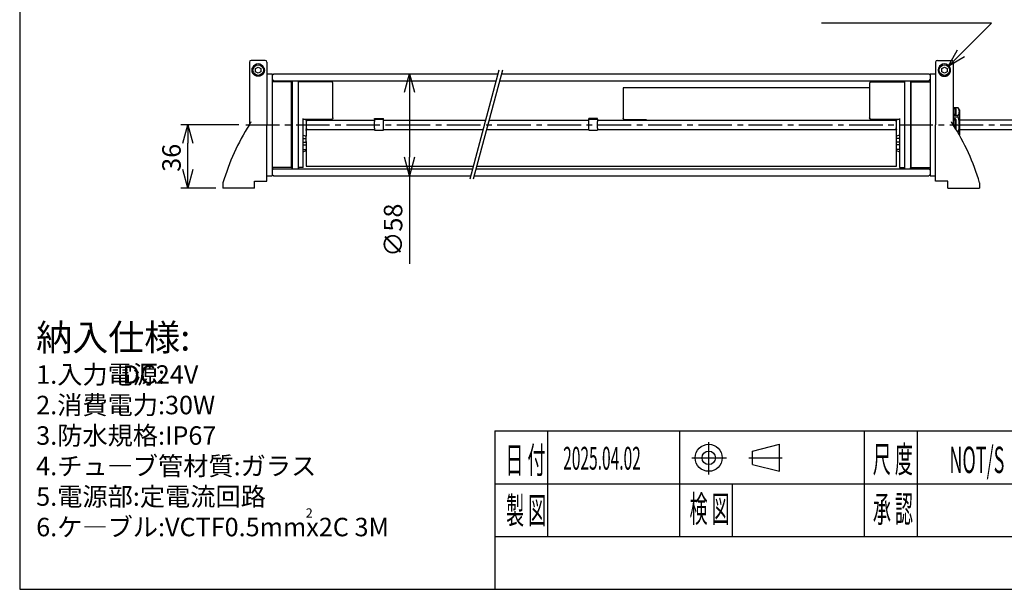
# Model space of a CAD drawing. Extents: x 0 to 840, y 0 to 570.
# Drawn here: x 0 to 560, y 0 to 324 of the extents above; entities that cross this region are included whole.
import ezdxf

# ---------------------------------------------------------------- set-up
doc = ezdxf.new("R2010")
doc.units = 0
doc.header["$PDMODE"] = 3
doc.linetypes.add('CENTER2', pattern=[28.575, 19.05, -3.175, 3.175, -3.175])
doc.layers.get('0').update_dxf_attribs({"linetype": 'CONTINUOUS'})
doc.layers.get('DEFPOINTS').update_dxf_attribs({"linetype": 'CONTINUOUS'})
for name, color, linetype in [('CENTER', 1, 'CENTER2'), ('CONTOUR', 2, 'CONTINUOUS'), ('DIM', 3, 'CONTINUOUS'), ('FRAME', 9, 'CONTINUOUS'), ('MARK', 6, 'CONTINUOUS'), ('SECTION', 5, 'CONTINUOUS')]:
    doc.layers.add(name, color=color, linetype=linetype)
doc.styles.get("Standard").update_dxf_attribs({"font": 'txt.shx', "bigfont": 'bigfont.shx'})
doc.dimstyles.get("Standard").update_dxf_attribs({"dimtxt": 2.5, "dimasz": 2.5, "dimexe": 1.25, "dimexo": 0.625, "dimtad": 1, "dimcen": 2.5, "dimazin": 3, "dimtfac": 1, "dimtmove": 0, "dimatfit": 3})

# ---------------------------------------------------------------- blocks, each defined once
blk = doc.blocks.new('*X67')
at = {"layer": 'DIM', "linetype": 'CONTINUOUS'}
for s, height, p in [('納入仕様:', 15, (9.39, 135.63)), ('1.入力電源:', 10.5, (9.39, 116.8)), ('DC24V', 10.5, (58.39, 116.8)), ('2.消費電力:30W', 10.5, (9.39, 99.46)), ('3.防水規格:IP67', 10.5, (9.39, 82.13)), ('4.チュ―ブ管材質:ガラス', 10.5, (9.39, 64.8)), ('5.電源部:定電流回路', 10.5, (9.39, 47.46)), ('6.ケ―ブル:VCTF0.5mmx2C 3M', 10.5, (9.39, 30.13))]:
    blk.add_text(s, height=height, dxfattribs=at).set_placement(p)
blk = doc.blocks.new('_OPEN30')
at = {"color": 0, "linetype": 'BYBLOCK'}
for p, q in [((-1, 0.268), (0, 0)), ((0, 0), (-1, -0.268)), ((0, 0), (-1, 0))]:
    blk.add_line(p, q, dxfattribs=at)
blk = doc.blocks.new('*D66')
at = {"layer": 'DEFPOINTS', "color": 0}
for p in [(95.57, 263.99), (128.54, 263.99), (115.54, 227.99)]:
    blk.add_point(p, dxfattribs=at)
at = {"layer": 'MARK'}
for p, q in [((124.49, 263.99), (91.52, 263.99)), ((95.57, 238.49), (95.57, 253.49)), ((111.49, 227.99), (91.52, 227.99))]:
    blk.add_line(p, q, dxfattribs=at)
at = {"layer": 'MARK', "xscale": 10.5, "yscale": 10.5, "zscale": 10.5}
for p, rotation in [((95.57, 263.99), 90), ((95.57, 227.99), 270)]:
    blk.add_blockref('_OPEN30', p, dxfattribs=dict(at, rotation=rotation))
at = {"layer": 'MARK', "color": 3, "linetype": 'CONTINUOUS'}
blk.add_text('36', height=10.5, rotation=90, dxfattribs=at).set_placement((91.52, 237.24))
blk = doc.blocks.new('*D60')
at = {"layer": 'DEFPOINTS', "color": 0}
for p in [(221.52, 292.99), (221.52, 234.99), (221.52, 234.99)]:
    blk.add_point(p, dxfattribs=at)
at = {"layer": 'MARK', "linetype": 'BYBLOCK'}
for p, q in [((221.52, 282.49), (221.52, 245.49)), ((221.52, 234.99), (221.52, 184.89))]:
    blk.add_line(p, q, dxfattribs=at)
at = {"layer": 'MARK', "xscale": 10.5, "yscale": 10.5, "zscale": 10.5}
for p, rotation in [((221.52, 292.99), 90), ((221.52, 234.99), 270)]:
    blk.add_blockref('_OPEN30', p, dxfattribs=dict(at, rotation=rotation))
at = {"layer": 'MARK', "color": 3, "linetype": 'CONTINUOUS'}
blk.add_text('∅58', height=10.5, rotation=90, dxfattribs=at).set_placement((217.47, 188.94))
blk = doc.blocks.new('*X68')
at = {"layer": 'MARK'}
for p, q in [((552.31, 321.76), (455.75, 321.76)), ((535.08, 304.53), (552.31, 321.76))]:
    blk.add_line(p, q, dxfattribs=at)
at = {"layer": 'MARK', "xscale": 10.5, "yscale": 10.5, "zscale": 10.5, "rotation": 224.9999999999998}
blk.add_blockref('_OPEN30', (527.65, 297.1), dxfattribs=at)

msp = doc.modelspace()

# ---------------------------------------------------------------- linework, layer by layer
for p, q in [((391.625, 65.146), (391.625, 83.673)), ((416.568, 78.551), (431.917, 82.388)), ((416.568, 70.876), (416.568, 78.551)), ((431.917, 67.039), (431.917, 82.388)), ((382.034, 74.714), (401.789, 74.714)), ((414.359, 74.714), (433.295, 74.714)), ((416.568, 70.876), (431.917, 67.039))]:
    msp.add_line(p, q)
for radius in [7.675, 3.837]:
    msp.add_circle((391.625, 74.714), radius)
at = {"layer": 'CENTER'}
msp.add_line((128.544, 263.994), (574.544, 263.994), dxfattribs=at)
at = {"layer": 'CONTOUR', "extrusion": (0, 1, 0)}
for p, q in [((130.544, 299.494), (130.544, 296.321)), ((139.544, 300.494), (131.544, 300.494)), ((134.044, 295.86), (135.544, 296.726)), ((135.544, 296.726), (137.044, 295.86)), ((140.544, 299.494), (140.544, 296.321)), ((520.544, 299.494), (520.544, 296.321)), ((521.544, 300.494), (529.544, 300.494)), ((524.044, 295.86), (525.544, 296.726)), ((525.544, 296.726), (527.044, 295.86)), ((530.544, 299.494), (530.544, 296.321)), ((130.544, 296.321), (130.544, 288.457)), ((134.044, 294.128), (134.044, 295.86)), ((135.544, 293.262), (134.044, 294.128)), ((137.044, 294.128), (135.544, 293.262)), ((137.044, 295.86), (137.044, 294.128)), ((140.544, 296.321), (140.544, 289.331)), ((140.544, 292.994), (143.544, 292.994)), ((143.544, 292.994), (143.544, 234.994)), ((517.544, 292.994), (517.544, 234.994)), ((517.544, 292.994), (520.544, 292.994)), ((520.544, 296.321), (520.544, 289.331)), ((524.044, 294.128), (524.044, 295.86)), ((525.544, 293.262), (524.044, 294.128)), ((527.044, 294.128), (525.544, 293.262)), ((527.044, 295.86), (527.044, 294.128)), ((530.544, 296.321), (530.544, 288.457)), ((130.544, 288.457), (130.544, 263.994)), ((140.544, 289.331), (140.544, 263.994)), ((140.544, 289.331), (140.544, 263.994)), ((154.544, 288.394), (143.544, 288.394)), ((154.544, 239.594), (154.544, 288.394)), ((154.708, 288.124), (154.544, 288.394)), ((154.708, 288.137), (154.708, 239.852)), ((154.898, 288.994), (154.898, 238.994)), ((154.898, 288.994), (158.266, 288.994)), ((155.294, 288.994), (157.294, 288.994)), ((158.266, 288.994), (158.266, 238.994)), ((158.629, 288.394), (158.266, 288.994)), ((161.044, 288.394), (158.629, 288.394)), ((177.553, 288.106), (161.044, 288.394)), ((178.044, 267.994), (178.044, 287.606)), ((483.044, 287.606), (483.044, 267.994)), ((483.536, 288.106), (500.044, 288.394)), ((500.044, 288.394), (502.459, 288.394)), ((502.459, 288.394), (502.823, 288.994)), ((502.823, 288.994), (502.823, 238.994)), ((502.823, 288.994), (506.191, 288.994)), ((506.191, 288.994), (506.191, 238.994)), ((506.381, 288.124), (506.544, 288.394)), ((506.381, 288.137), (506.381, 239.852)), ((506.544, 288.394), (506.544, 239.594)), ((506.544, 288.394), (517.544, 288.394)), ((520.544, 289.331), (520.544, 263.994)), ((520.544, 289.331), (520.544, 263.994)), ((530.544, 288.457), (530.544, 263.994)), ((343.044, 284.944), (343.044, 267.494)), ((483.044, 284.944), (343.044, 284.944)), ((140.544, 231.994), (140.544, 263.994)), ((161.044, 239.594), (161.044, 267.567)), ((162.744, 266.644), (162.744, 266.627)), ((162.744, 266.644), (201.684, 266.644)), ((162.744, 266.627), (162.744, 261.362)), ((201.684, 267.094), (201.684, 267.443)), ((201.684, 267.443), (206.684, 267.443)), ((201.684, 267.094), (201.684, 265.894)), ((201.684, 267.094), (206.684, 267.094)), ((201.684, 262.094), (201.684, 265.894)), ((206.684, 267.094), (206.684, 267.443)), ((206.684, 265.894), (206.684, 267.094)), ((206.684, 266.644), (264.784, 266.644)), ((206.684, 262.094), (206.684, 265.894)), ((266.784, 266.644), (323.404, 266.644)), ((328.404, 267.443), (323.404, 267.443)), ((323.404, 267.094), (323.404, 267.443)), ((323.404, 265.894), (323.404, 267.094)), ((323.404, 267.094), (328.404, 267.094)), ((323.404, 262.094), (323.404, 265.894)), ((328.404, 267.094), (328.404, 267.443)), ((328.404, 267.094), (328.404, 265.894)), ((328.404, 266.644), (498.344, 266.644)), ((328.404, 262.094), (328.404, 265.894)), ((343.544, 266.994), (356.044, 266.994)), ((356.044, 266.994), (356.044, 266.644)), ((412.42, 266.644), (498.344, 266.644)), ((483.536, 266.644), (483.536, 267.133)), ((487.344, 266.644), (487.344, 266.994)), ((498.344, 266.627), (498.344, 266.644)), ((498.344, 261.362), (498.344, 266.627)), ((500.044, 267.567), (500.044, 239.594)), ((520.544, 231.994), (520.544, 263.994)), ((161.044, 258.094), (162.744, 257.414)), ((162.744, 261.362), (162.744, 261.344)), ((162.744, 261.344), (162.744, 260.868)), ((162.744, 261.344), (201.684, 261.344)), ((162.744, 260.774), (162.744, 260.868)), ((162.744, 260.774), (162.744, 257.662)), ((162.744, 257.662), (162.744, 257.568)), ((162.744, 254.528), (162.744, 257.568)), ((201.684, 262.094), (201.684, 260.894)), ((201.684, 260.894), (206.684, 260.894)), ((206.684, 260.894), (206.684, 262.094)), ((206.684, 261.344), (263.364, 261.344)), ((265.364, 261.344), (323.404, 261.344)), ((323.404, 260.894), (323.404, 262.094)), ((323.404, 260.894), (328.404, 260.894)), ((328.404, 262.094), (328.404, 260.894)), ((328.404, 261.344), (498.344, 261.344)), ((416.424, 261.344), (498.344, 261.344)), ((498.344, 261.344), (498.344, 261.362)), ((498.344, 260.868), (498.344, 261.344)), ((498.344, 260.774), (498.344, 260.868)), ((498.344, 257.662), (498.344, 260.774)), ((500.044, 258.094), (498.344, 257.414)), ((498.344, 257.568), (498.344, 257.662)), ((498.344, 254.528), (498.344, 257.568)), ((161.044, 256.094), (162.744, 256.094)), ((161.044, 254.094), (162.744, 254.094)), ((161.044, 252.494), (162.744, 252.494)), ((162.744, 254.528), (162.744, 254.448)), ((162.744, 254.448), (162.744, 240.394)), ((500.044, 256.094), (498.344, 256.094)), ((498.344, 254.448), (498.344, 254.528)), ((498.344, 240.394), (498.344, 254.448)), ((500.044, 254.094), (498.344, 254.094)), ((500.044, 252.494), (498.344, 252.494)), ((161.044, 249.994), (162.744, 249.994)), ((161.044, 248.494), (162.744, 249.344)), ((500.044, 249.994), (498.344, 249.994)), ((498.344, 249.344), (500.044, 248.494)), ((154.544, 239.594), (143.544, 239.594)), ((154.708, 239.864), (154.544, 239.594)), ((154.898, 238.994), (158.266, 238.994)), ((155.294, 238.994), (157.294, 238.994)), ((155.294, 238.994), (157.294, 238.994)), ((158.629, 239.594), (158.266, 238.994)), ((161.044, 239.594), (158.629, 239.594)), ((162.744, 240.394), (257.75, 240.394)), ((259.75, 240.394), (323.221, 240.394)), ((282.744, 240.394), (498.344, 240.394)), ((325.221, 240.394), (378.344, 240.394)), ((500.044, 239.594), (502.459, 239.594)), ((502.459, 239.594), (502.823, 238.994)), ((502.823, 238.994), (506.191, 238.994)), ((506.381, 239.864), (506.544, 239.594)), ((506.544, 239.594), (517.544, 239.594)), ((115.544, 230.994), (115.544, 227.994)), ((133.544, 231.994), (140.544, 231.994)), ((133.544, 227.994), (133.544, 231.994)), ((140.544, 234.994), (143.544, 234.994)), ((517.544, 234.994), (520.544, 234.994)), ((527.544, 231.994), (520.544, 231.994)), ((527.544, 227.994), (527.544, 231.994)), ((545.544, 230.994), (545.544, 227.994)), ((133.544, 227.994), (115.544, 227.994)), ((527.544, 227.994), (545.544, 227.994))]:
    msp.add_line(p, q, dxfattribs=at)
at = {"layer": 'CONTOUR'}
for p, q in [((143.544, 292.194), (144.344, 292.994)), ((144.344, 292.994), (271.844, 292.994)), ((273.844, 292.994), (516.744, 292.994)), ((516.744, 292.994), (517.544, 292.194)), ((144.344, 288.994), (143.544, 289.794)), ((144.344, 288.994), (270.772, 288.994)), ((272.772, 288.994), (516.744, 288.994)), ((517.544, 289.794), (516.744, 288.994)), ((533.458, 273.494), (530.544, 273.494)), ((530.544, 273.232), (531.544, 273.232)), ((530.544, 269.994), (531.544, 269.994)), ((531.544, 269.494), (530.544, 269.494)), ((533.458, 269.217), (530.544, 269.217)), ((531.544, 273.232), (531.544, 269.994)), ((531.544, 269.994), (532.044, 269.994)), ((531.544, 269.994), (531.544, 269.494)), ((532.044, 272.943), (532.044, 269.994)), ((534.044, 272.494), (533.467, 273.494)), ((534.044, 272.494), (534.044, 271.355)), ((534.044, 271.355), (534.044, 263.994)), ((533.458, 268.272), (530.544, 268.272)), ((530.544, 267.494), (531.544, 267.494)), ((530.544, 266.754), (531.544, 266.754)), ((531.544, 267.494), (531.544, 266.754)), ((531.544, 266.754), (531.544, 262.397)), ((532.044, 266.994), (532.044, 261.578)), ((534.044, 266.744), (573.281, 266.744)), ((534.044, 263.994), (534.044, 258.16)), ((533.458, 259.717), (533.151, 259.717)), ((534.044, 261.244), (571.808, 261.244)), ((144.344, 238.994), (143.544, 238.194)), ((143.544, 235.794), (144.344, 234.994)), ((144.344, 238.994), (257.375, 238.994)), ((259.375, 238.994), (516.744, 238.994)), ((517.544, 238.194), (516.744, 238.994)), ((516.744, 234.994), (517.544, 235.794)), ((144.344, 234.994), (256.303, 234.994)), ((258.303, 234.994), (516.744, 234.994))]:
    msp.add_line(p, q, dxfattribs=at)
for points in [[(138.783, 296.321), (138.8, 296.28), (138.816, 296.239), (138.831, 296.198), (138.846, 296.156), (138.86, 296.115), (138.874, 296.073), (138.887, 296.031), (138.9, 295.989), (138.912, 295.947), (138.924, 295.905), (138.935, 295.863), (138.945, 295.82), (138.956, 295.778), (138.965, 295.735), (138.974, 295.693), (138.982, 295.65), (138.99, 295.608), (138.997, 295.565), (139.004, 295.523), (139.01, 295.48), (139.016, 295.438), (139.021, 295.396), (139.026, 295.353), (139.03, 295.311), (139.034, 295.269), (139.037, 295.227), (139.039, 295.185), (139.041, 295.143), (139.043, 295.102), (139.044, 295.06), (139.044, 295.019), (139.044, 294.978), (139.044, 294.937), (139.043, 294.896), (139.042, 294.854), (139.04, 294.813), (139.037, 294.772), (139.034, 294.73), (139.031, 294.689), (139.027, 294.647), (139.023, 294.606), (139.018, 294.564), (139.012, 294.523), (139.007, 294.481), (139, 294.44), (138.993, 294.398), (138.986, 294.357), (138.978, 294.316), (138.97, 294.274), (138.961, 294.233), (138.951, 294.192), (138.941, 294.151), (138.931, 294.111), (138.92, 294.07), (138.909, 294.029), (138.897, 293.989), (138.885, 293.949), (138.872, 293.908), (138.858, 293.868), (138.845, 293.829), (138.83, 293.789), (138.816, 293.75), (138.801, 293.711), (138.785, 293.672), (138.769, 293.633), (138.752, 293.594), (138.735, 293.556), (138.718, 293.518), (138.7, 293.48), (138.682, 293.443), (138.663, 293.405), (138.644, 293.368), (138.624, 293.332), (138.604, 293.295), (138.584, 293.259), (138.563, 293.223), (138.542, 293.188), (138.521, 293.152), (138.499, 293.117), (138.476, 293.083), (138.454, 293.049), (138.431, 293.015), (138.407, 292.981), (138.384, 292.948), (138.36, 292.915), (138.335, 292.882), (138.311, 292.85), (138.286, 292.818), (138.261, 292.787), (138.235, 292.756), (138.209, 292.725), (138.183, 292.695), (138.157, 292.665), (138.13, 292.636), (138.104, 292.607), (138.077, 292.578), (138.049, 292.55), (138.022, 292.522), (137.994, 292.494), (137.966, 292.467), (137.938, 292.44), (137.909, 292.414), (137.88, 292.387), (137.85, 292.361), (137.82, 292.335), (137.789, 292.309), (137.758, 292.283), (137.727, 292.258), (137.695, 292.233), (137.663, 292.208), (137.631, 292.184), (137.598, 292.16), (137.564, 292.136), (137.531, 292.112), (137.497, 292.089), (137.462, 292.066), (137.428, 292.044), (137.392, 292.022), (137.357, 292), (137.321, 291.979), (137.285, 291.958), (137.249, 291.937), (137.212, 291.917), (137.175, 291.897), (137.138, 291.878), (137.1, 291.859), (137.062, 291.84), (137.024, 291.822), (136.986, 291.805), (136.947, 291.788), (136.908, 291.771), (136.869, 291.754), (136.83, 291.739), (136.79, 291.723), (136.75, 291.708), (136.71, 291.694), (136.67, 291.68), (136.629, 291.667), (136.589, 291.654), (136.548, 291.641), (136.507, 291.629), (136.466, 291.618), (136.424, 291.607), (136.383, 291.596), (136.341, 291.586), (136.3, 291.577), (136.258, 291.568), (136.216, 291.559), (136.174, 291.551), (136.132, 291.544), (136.09, 291.537), (136.048, 291.531), (136.006, 291.525), (135.964, 291.52), (135.922, 291.515), (135.88, 291.51), (135.838, 291.507), (135.796, 291.503), (135.754, 291.501), (135.712, 291.498), (135.67, 291.496), (135.628, 291.495), (135.586, 291.494), (135.544, 291.494), (135.503, 291.494), (135.461, 291.495), (135.419, 291.496), (135.377, 291.498), (135.335, 291.501), (135.293, 291.503), (135.251, 291.507), (135.209, 291.51), (135.167, 291.515), (135.125, 291.52), (135.083, 291.525), (135.041, 291.531), (134.998, 291.537), (134.956, 291.544), (134.914, 291.551), (134.873, 291.559), (134.831, 291.568), (134.789, 291.577), (134.747, 291.586), (134.706, 291.596), (134.664, 291.607), (134.623, 291.618), (134.582, 291.629), (134.541, 291.641), (134.5, 291.654), (134.46, 291.667), (134.419, 291.68), (134.379, 291.694), (134.339, 291.708), (134.299, 291.723), (134.259, 291.739), (134.22, 291.754), (134.181, 291.771), (134.142, 291.788), (134.103, 291.805), (134.065, 291.822), (134.027, 291.84), (133.989, 291.859), (133.951, 291.878), (133.914, 291.897), (133.877, 291.917), (133.84, 291.937), (133.804, 291.958), (133.768, 291.979), (133.732, 292), (133.696, 292.022), (133.661, 292.044), (133.627, 292.066), (133.592, 292.089), (133.558, 292.112), (133.524, 292.136), (133.491, 292.16), (133.458, 292.184), (133.426, 292.208), (133.394, 292.233), (133.362, 292.258), (133.331, 292.283), (133.3, 292.309), (133.269, 292.335), (133.239, 292.361), (133.209, 292.387), (133.18, 292.414), (133.151, 292.44), (133.123, 292.467), (133.095, 292.494), (133.067, 292.522), (133.04, 292.55), (133.012, 292.578), (132.985, 292.607), (132.958, 292.636), (132.932, 292.665), (132.906, 292.695), (132.879, 292.725), (132.854, 292.756), (132.828, 292.787), (132.803, 292.818), (132.778, 292.85), (132.753, 292.882), (132.729, 292.915), (132.705, 292.948), (132.681, 292.981), (132.658, 293.015), (132.635, 293.049), (132.612, 293.083), (132.59, 293.117), (132.568, 293.152), (132.547, 293.188), (132.526, 293.223), (132.505, 293.259), (132.484, 293.295), (132.465, 293.332), (132.445, 293.368), (132.426, 293.405), (132.407, 293.443), (132.389, 293.48), (132.371, 293.518), (132.354, 293.556), (132.337, 293.594), (132.32, 293.633), (132.304, 293.672), (132.288, 293.711), (132.273, 293.75), (132.258, 293.789), (132.244, 293.829), (132.23, 293.868), (132.217, 293.908), (132.204, 293.949), (132.192, 293.989), (132.18, 294.029), (132.169, 294.07), (132.158, 294.111), (132.147, 294.151), (132.138, 294.192), (132.128, 294.233), (132.119, 294.274), (132.111, 294.316), (132.103, 294.357), (132.096, 294.398), (132.089, 294.44), (132.082, 294.481), (132.076, 294.523), (132.071, 294.564), (132.066, 294.606), (132.062, 294.647), (132.058, 294.689), (132.054, 294.73), (132.052, 294.772), (132.049, 294.813), (132.047, 294.854), (132.046, 294.896), (132.045, 294.937), (132.044, 294.978), (132.044, 295.019), (132.045, 295.06), (132.046, 295.102), (132.048, 295.143), (132.05, 295.185), (132.052, 295.227), (132.055, 295.269), (132.059, 295.311), (132.063, 295.353), (132.068, 295.396), (132.073, 295.438), (132.078, 295.48), (132.085, 295.523), (132.091, 295.565), (132.099, 295.608), (132.106, 295.65), (132.115, 295.693), (132.124, 295.735), (132.133, 295.778), (132.143, 295.82), (132.154, 295.863), (132.165, 295.905), (132.177, 295.947), (132.189, 295.989), (132.202, 296.031), (132.215, 296.073), (132.229, 296.115), (132.243, 296.156), (132.258, 296.198), (132.273, 296.239), (132.289, 296.28), (132.306, 296.321)], [(522.306, 296.321), (522.289, 296.28), (522.273, 296.239), (522.258, 296.198), (522.243, 296.156), (522.229, 296.115), (522.215, 296.073), (522.202, 296.031), (522.189, 295.989), (522.177, 295.947), (522.165, 295.905), (522.154, 295.863), (522.143, 295.82), (522.133, 295.778), (522.124, 295.735), (522.115, 295.693), (522.106, 295.65), (522.099, 295.608), (522.091, 295.565), (522.085, 295.523), (522.078, 295.48), (522.073, 295.438), (522.068, 295.396), (522.063, 295.353), (522.059, 295.311), (522.055, 295.269), (522.052, 295.227), (522.05, 295.185), (522.048, 295.143), (522.046, 295.102), (522.045, 295.06), (522.044, 295.019), (522.044, 294.978), (522.045, 294.937), (522.046, 294.896), (522.047, 294.854), (522.049, 294.813), (522.052, 294.772), (522.054, 294.73), (522.058, 294.689), (522.062, 294.647), (522.066, 294.606), (522.071, 294.564), (522.076, 294.523), (522.082, 294.481), (522.089, 294.44), (522.096, 294.398), (522.103, 294.357), (522.111, 294.316), (522.119, 294.274), (522.128, 294.233), (522.138, 294.192), (522.147, 294.151), (522.158, 294.111), (522.169, 294.07), (522.18, 294.029), (522.192, 293.989), (522.204, 293.949), (522.217, 293.908), (522.23, 293.868), (522.244, 293.829), (522.258, 293.789), (522.273, 293.75), (522.288, 293.711), (522.304, 293.672), (522.32, 293.633), (522.337, 293.594), (522.354, 293.556), (522.371, 293.518), (522.389, 293.48), (522.407, 293.443), (522.426, 293.405), (522.445, 293.368), (522.465, 293.332), (522.484, 293.295), (522.505, 293.259), (522.526, 293.223), (522.547, 293.188), (522.568, 293.152), (522.59, 293.117), (522.612, 293.083), (522.635, 293.049), (522.658, 293.015), (522.681, 292.981), (522.705, 292.948), (522.729, 292.915), (522.753, 292.882), (522.778, 292.85), (522.803, 292.818), (522.828, 292.787), (522.854, 292.756), (522.879, 292.725), (522.906, 292.695), (522.932, 292.665), (522.958, 292.636), (522.985, 292.607), (523.012, 292.578), (523.04, 292.55), (523.067, 292.522), (523.095, 292.494), (523.123, 292.467), (523.151, 292.44), (523.18, 292.414), (523.209, 292.387), (523.239, 292.361), (523.269, 292.335), (523.3, 292.309), (523.331, 292.283), (523.362, 292.258), (523.394, 292.233), (523.426, 292.208), (523.458, 292.184), (523.491, 292.16), (523.524, 292.136), (523.558, 292.112), (523.592, 292.089), (523.627, 292.066), (523.661, 292.044), (523.696, 292.022), (523.732, 292), (523.768, 291.979), (523.804, 291.958), (523.84, 291.937), (523.877, 291.917), (523.914, 291.897), (523.951, 291.878), (523.989, 291.859), (524.027, 291.84), (524.065, 291.822), (524.103, 291.805), (524.142, 291.788), (524.181, 291.771), (524.22, 291.754), (524.259, 291.739), (524.299, 291.723), (524.339, 291.708), (524.379, 291.694), (524.419, 291.68), (524.46, 291.667), (524.5, 291.654), (524.541, 291.641), (524.582, 291.629), (524.623, 291.618), (524.664, 291.607), (524.706, 291.596), (524.747, 291.586), (524.789, 291.577), (524.831, 291.568), (524.873, 291.559), (524.914, 291.551), (524.956, 291.544), (524.998, 291.537), (525.041, 291.531), (525.083, 291.525), (525.125, 291.52), (525.167, 291.515), (525.209, 291.51), (525.251, 291.507), (525.293, 291.503), (525.335, 291.501), (525.377, 291.498), (525.419, 291.496), (525.461, 291.495), (525.503, 291.494), (525.544, 291.494), (525.586, 291.494), (525.628, 291.495), (525.67, 291.496), (525.712, 291.498), (525.754, 291.501), (525.796, 291.503), (525.838, 291.507), (525.88, 291.51), (525.922, 291.515), (525.964, 291.52), (526.006, 291.525), (526.048, 291.531), (526.09, 291.537), (526.132, 291.544), (526.174, 291.551), (526.216, 291.559), (526.258, 291.568), (526.3, 291.577), (526.341, 291.586), (526.383, 291.596), (526.424, 291.607), (526.466, 291.618), (526.507, 291.629), (526.548, 291.641), (526.589, 291.654), (526.629, 291.667), (526.67, 291.68), (526.71, 291.694), (526.75, 291.708), (526.79, 291.723), (526.83, 291.739), (526.869, 291.754), (526.908, 291.771), (526.947, 291.788), (526.986, 291.805), (527.024, 291.822), (527.062, 291.84), (527.1, 291.859), (527.138, 291.878), (527.175, 291.897), (527.212, 291.917), (527.249, 291.937), (527.285, 291.958), (527.321, 291.979), (527.357, 292), (527.392, 292.022), (527.428, 292.044), (527.462, 292.066), (527.497, 292.089), (527.531, 292.112), (527.564, 292.136), (527.598, 292.16), (527.631, 292.184), (527.663, 292.208), (527.695, 292.233), (527.727, 292.258), (527.758, 292.283), (527.789, 292.309), (527.82, 292.335), (527.85, 292.361), (527.88, 292.387), (527.909, 292.414), (527.938, 292.44), (527.966, 292.467), (527.994, 292.494), (528.022, 292.522), (528.049, 292.55), (528.077, 292.578), (528.104, 292.607), (528.13, 292.636), (528.157, 292.665), (528.183, 292.695), (528.209, 292.725), (528.235, 292.756), (528.261, 292.787), (528.286, 292.818), (528.311, 292.85), (528.335, 292.882), (528.36, 292.915), (528.384, 292.948), (528.407, 292.981), (528.431, 293.015), (528.454, 293.049), (528.476, 293.083), (528.499, 293.117), (528.521, 293.152), (528.542, 293.188), (528.563, 293.223), (528.584, 293.259), (528.604, 293.295), (528.624, 293.332), (528.644, 293.368), (528.663, 293.405), (528.682, 293.443), (528.7, 293.48), (528.718, 293.518), (528.735, 293.556), (528.752, 293.594), (528.769, 293.633), (528.785, 293.672), (528.801, 293.711), (528.816, 293.75), (528.83, 293.789), (528.845, 293.829), (528.858, 293.868), (528.872, 293.908), (528.885, 293.949), (528.897, 293.989), (528.909, 294.029), (528.92, 294.07), (528.931, 294.111), (528.941, 294.151), (528.951, 294.192), (528.961, 294.233), (528.97, 294.274), (528.978, 294.316), (528.986, 294.357), (528.993, 294.398), (529, 294.44), (529.007, 294.481), (529.012, 294.523), (529.018, 294.564), (529.023, 294.606), (529.027, 294.647), (529.031, 294.689), (529.034, 294.73), (529.037, 294.772), (529.04, 294.813), (529.042, 294.854), (529.043, 294.896), (529.044, 294.937), (529.044, 294.978), (529.044, 295.019), (529.044, 295.06), (529.043, 295.102), (529.041, 295.143), (529.039, 295.185), (529.037, 295.227), (529.034, 295.269), (529.03, 295.311), (529.026, 295.353), (529.021, 295.396), (529.016, 295.438), (529.01, 295.48), (529.004, 295.523), (528.997, 295.565), (528.99, 295.608), (528.982, 295.65), (528.974, 295.693), (528.965, 295.735), (528.956, 295.778), (528.945, 295.82), (528.935, 295.863), (528.924, 295.905), (528.912, 295.947), (528.9, 295.989), (528.887, 296.031), (528.874, 296.073), (528.86, 296.115), (528.846, 296.156), (528.831, 296.198), (528.816, 296.239), (528.8, 296.28), (528.783, 296.321)], [(532.044, 272.943), (532.035, 272.999), (532.006, 273.054), (531.96, 273.104), (531.898, 273.147), (531.822, 273.183), (531.736, 273.21), (531.642, 273.226), (531.544, 273.232)], [(534.044, 271.355), (534.042, 271.49), (534.035, 271.624), (534.023, 271.757), (534.006, 271.89), (533.984, 272.022), (533.959, 272.153), (533.928, 272.285), (533.894, 272.417), (533.855, 272.549), (533.811, 272.681), (533.763, 272.814), (533.711, 272.948), (533.655, 273.083), (533.594, 273.219), (533.528, 273.356), (533.458, 273.494)], [(533.458, 269.217), (533.528, 269.355), (533.594, 269.492), (533.655, 269.628), (533.711, 269.763), (533.763, 269.897), (533.811, 270.03), (533.855, 270.162), (533.894, 270.294), (533.928, 270.426), (533.959, 270.557), (533.984, 270.689), (534.006, 270.821), (534.023, 270.954), (534.035, 271.087), (534.042, 271.22), (534.044, 271.355)], [(533.458, 268.272), (533.46, 268.331), (533.462, 268.39), (533.464, 268.449), (533.465, 268.508), (533.466, 268.567), (533.466, 268.626), (533.467, 268.685), (533.467, 268.744), (533.467, 268.803), (533.466, 268.862), (533.466, 268.921), (533.465, 268.98), (533.464, 269.039), (533.462, 269.098), (533.46, 269.157), (533.458, 269.217)], [(130.544, 263.994), (130.569, 264.033), (130.594, 264.072), (130.619, 264.111), (130.643, 264.15), (130.668, 264.189), (130.693, 264.227), (130.718, 264.266), (130.743, 264.305), (130.768, 264.344), (130.792, 264.383), (130.817, 264.421), (130.842, 264.46), (130.867, 264.499), (130.892, 264.538), (130.917, 264.577), (130.942, 264.615), (130.967, 264.654), (130.992, 264.693), (131.017, 264.732), (131.042, 264.77), (131.067, 264.809), (131.092, 264.848), (131.117, 264.886), (131.142, 264.925), (131.167, 264.964), (131.192, 265.002), (131.217, 265.041), (131.242, 265.08), (131.268, 265.118), (131.293, 265.157), (131.318, 265.196), (131.343, 265.234), (131.368, 265.273), (131.393, 265.311), (131.418, 265.35), (131.444, 265.388), (131.469, 265.427), (131.494, 265.465), (131.519, 265.504), (131.544, 265.542)], [(163.244, 265.994), (163.235, 266.004), (163.226, 266.015), (163.217, 266.025), (163.208, 266.036), (163.199, 266.046), (163.19, 266.057), (163.18, 266.067), (163.171, 266.078), (163.162, 266.089), (163.152, 266.099), (163.143, 266.11), (163.133, 266.121), (163.124, 266.132), (163.115, 266.143), (163.105, 266.153), (163.096, 266.164), (163.086, 266.175), (163.077, 266.186), (163.068, 266.196), (163.058, 266.207), (163.049, 266.218), (163.04, 266.228), (163.031, 266.239), (163.022, 266.25), (163.013, 266.26), (163.004, 266.27), (162.995, 266.281), (162.986, 266.291), (162.978, 266.301), (162.969, 266.312), (162.96, 266.322), (162.952, 266.332), (162.944, 266.341), (162.936, 266.351), (162.927, 266.361), (162.919, 266.37), (162.912, 266.38), (162.904, 266.389), (162.896, 266.399), (162.889, 266.408), (162.882, 266.417), (162.874, 266.425), (162.868, 266.434), (162.861, 266.443), (162.854, 266.451), (162.847, 266.46), (162.84, 266.468), (162.834, 266.477), (162.827, 266.485), (162.821, 266.494), (162.815, 266.502), (162.809, 266.51), (162.803, 266.518), (162.798, 266.526), (162.792, 266.533), (162.787, 266.541), (162.782, 266.548), (162.777, 266.555), (162.773, 266.562), (162.769, 266.568), (162.765, 266.575), (162.762, 266.581), (162.759, 266.587), (162.756, 266.592), (162.753, 266.597), (162.751, 266.602), (162.749, 266.607), (162.747, 266.612), (162.746, 266.616), (162.745, 266.62), (162.745, 266.623), (162.744, 266.627)], [(178.044, 267.994), (178.044, 267.977), (178.044, 267.959), (178.043, 267.941), (178.042, 267.924), (178.04, 267.906), (178.039, 267.888), (178.037, 267.871), (178.034, 267.853), (178.032, 267.835), (178.029, 267.818), (178.025, 267.8), (178.022, 267.783), (178.018, 267.766), (178.014, 267.748), (178.009, 267.731), (178.004, 267.714), (177.999, 267.697), (177.994, 267.68), (177.988, 267.664), (177.982, 267.647), (177.976, 267.63), (177.969, 267.614), (177.962, 267.598), (177.955, 267.581), (177.948, 267.565), (177.94, 267.549), (177.932, 267.533), (177.924, 267.518), (177.915, 267.502), (177.906, 267.487), (177.897, 267.471), (177.887, 267.456), (177.878, 267.441), (177.868, 267.427), (177.857, 267.412), (177.847, 267.397), (177.836, 267.383), (177.825, 267.369), (177.814, 267.355), (177.802, 267.342), (177.79, 267.328), (177.779, 267.315), (177.766, 267.302), (177.754, 267.29), (177.741, 267.277), (177.728, 267.265), (177.715, 267.253), (177.702, 267.241), (177.688, 267.229), (177.675, 267.218), (177.661, 267.207), (177.646, 267.196), (177.632, 267.185), (177.617, 267.175), (177.603, 267.165), (177.588, 267.155), (177.572, 267.145), (177.557, 267.136), (177.542, 267.127), (177.526, 267.118), (177.51, 267.109), (177.494, 267.101), (177.478, 267.093), (177.462, 267.086), (177.446, 267.078), (177.429, 267.071), (177.413, 267.065), (177.396, 267.058), (177.379, 267.052), (177.362, 267.046), (177.345, 267.041), (177.328, 267.035), (177.311, 267.031), (177.294, 267.026), (177.276, 267.022), (177.258, 267.018), (177.241, 267.014), (177.223, 267.01), (177.205, 267.007), (177.188, 267.005), (177.17, 267.002), (177.152, 267), (177.134, 266.998), (177.116, 266.997), (177.098, 266.996), (177.08, 266.995), (177.062, 266.994), (177.044, 266.994)], [(343.544, 266.994), (343.534, 266.994), (343.523, 266.995), (343.513, 266.995), (343.502, 266.996), (343.491, 266.997), (343.48, 266.998), (343.469, 267), (343.459, 267.002), (343.448, 267.004), (343.437, 267.006), (343.426, 267.009), (343.415, 267.011), (343.405, 267.014), (343.394, 267.017), (343.383, 267.021), (343.373, 267.025), (343.362, 267.029), (343.352, 267.033), (343.342, 267.037), (343.332, 267.042), (343.322, 267.047), (343.312, 267.052), (343.302, 267.057), (343.292, 267.063), (343.283, 267.068), (343.274, 267.074), (343.264, 267.08), (343.255, 267.086), (343.246, 267.093), (343.238, 267.099), (343.229, 267.106), (343.221, 267.113), (343.213, 267.12), (343.205, 267.127), (343.197, 267.134), (343.19, 267.142), (343.182, 267.149), (343.175, 267.157), (343.168, 267.165), (343.161, 267.173), (343.154, 267.181), (343.148, 267.19), (343.141, 267.199), (343.135, 267.208), (343.129, 267.217), (343.123, 267.226), (343.117, 267.235), (343.111, 267.245), (343.106, 267.254), (343.101, 267.264), (343.096, 267.274), (343.091, 267.284), (343.086, 267.294), (343.082, 267.304), (343.078, 267.314), (343.074, 267.325), (343.07, 267.335), (343.067, 267.346), (343.064, 267.356), (343.061, 267.367), (343.058, 267.377), (343.056, 267.388), (343.054, 267.399), (343.052, 267.409), (343.05, 267.42), (343.049, 267.431), (343.047, 267.442), (343.046, 267.452), (343.045, 267.463), (343.045, 267.473), (343.045, 267.484), (343.044, 267.494)], [(484.044, 266.994), (484.029, 266.994), (484.014, 266.995), (483.999, 266.995), (483.984, 266.996), (483.969, 266.997), (483.953, 266.998), (483.938, 267), (483.923, 267.002), (483.908, 267.004), (483.893, 267.006), (483.878, 267.008), (483.863, 267.011), (483.848, 267.014), (483.833, 267.017), (483.818, 267.02), (483.803, 267.024), (483.789, 267.028), (483.774, 267.032), (483.759, 267.036), (483.745, 267.04), (483.73, 267.045), (483.716, 267.05), (483.702, 267.055), (483.687, 267.06), (483.673, 267.066), (483.659, 267.071), (483.646, 267.077), (483.632, 267.083), (483.618, 267.09), (483.604, 267.096), (483.591, 267.103), (483.577, 267.11), (483.564, 267.117), (483.551, 267.125), (483.538, 267.132), (483.525, 267.14), (483.512, 267.148), (483.499, 267.156), (483.486, 267.164), (483.474, 267.173), (483.461, 267.182), (483.449, 267.191), (483.437, 267.2), (483.425, 267.209), (483.413, 267.219), (483.402, 267.228), (483.39, 267.238), (483.379, 267.248), (483.368, 267.258), (483.357, 267.268), (483.346, 267.279), (483.335, 267.289), (483.324, 267.3), (483.314, 267.311), (483.304, 267.322), (483.294, 267.333), (483.284, 267.345), (483.274, 267.356), (483.265, 267.368), (483.255, 267.38), (483.246, 267.392), (483.237, 267.404), (483.228, 267.416), (483.22, 267.429), (483.211, 267.441), (483.203, 267.454), (483.195, 267.466), (483.187, 267.479), (483.18, 267.492), (483.172, 267.505), (483.165, 267.518), (483.158, 267.532), (483.151, 267.545), (483.144, 267.559), (483.138, 267.572), (483.132, 267.586), (483.126, 267.6), (483.12, 267.614), (483.114, 267.627), (483.109, 267.642), (483.103, 267.656), (483.098, 267.67), (483.094, 267.684), (483.089, 267.698), (483.085, 267.713), (483.081, 267.727), (483.077, 267.742), (483.073, 267.756), (483.07, 267.771), (483.066, 267.786), (483.063, 267.8), (483.061, 267.815), (483.058, 267.83), (483.056, 267.845), (483.054, 267.86), (483.052, 267.875), (483.05, 267.89), (483.048, 267.905), (483.047, 267.92), (483.046, 267.934), (483.045, 267.949), (483.045, 267.964), (483.045, 267.979), (483.044, 267.994)], [(498.344, 266.627), (498.344, 266.623), (498.344, 266.62), (498.343, 266.616), (498.342, 266.612), (498.34, 266.607), (498.338, 266.603), (498.336, 266.598), (498.333, 266.592), (498.33, 266.587), (498.327, 266.581), (498.324, 266.575), (498.32, 266.569), (498.316, 266.562), (498.312, 266.556), (498.307, 266.549), (498.302, 266.542), (498.297, 266.534), (498.292, 266.527), (498.286, 266.519), (498.281, 266.511), (498.275, 266.503), (498.269, 266.495), (498.262, 266.486), (498.256, 266.478), (498.249, 266.469), (498.242, 266.461), (498.236, 266.452), (498.229, 266.443), (498.222, 266.434), (498.214, 266.425), (498.207, 266.417), (498.2, 266.408), (498.193, 266.399), (498.185, 266.39), (498.178, 266.38), (498.17, 266.371), (498.162, 266.362), (498.154, 266.352), (498.146, 266.342), (498.138, 266.333), (498.129, 266.323), (498.121, 266.313), (498.112, 266.302), (498.103, 266.292), (498.095, 266.282), (498.086, 266.272), (498.077, 266.261), (498.068, 266.251), (498.059, 266.24), (498.05, 266.229), (498.04, 266.219), (498.031, 266.208), (498.022, 266.197), (498.012, 266.187), (498.003, 266.176), (497.994, 266.165), (497.984, 266.154), (497.975, 266.143), (497.965, 266.132), (497.956, 266.121), (497.946, 266.111), (497.937, 266.1), (497.928, 266.089), (497.918, 266.078), (497.909, 266.068), (497.899, 266.057), (497.89, 266.046), (497.881, 266.036), (497.872, 266.025), (497.862, 266.015), (497.853, 266.004), (497.844, 265.994)], [(530.544, 263.994), (530.52, 264.033), (530.495, 264.072), (530.47, 264.111), (530.445, 264.15), (530.421, 264.189), (530.396, 264.227), (530.371, 264.266), (530.346, 264.305), (530.321, 264.344), (530.296, 264.383), (530.271, 264.421), (530.247, 264.46), (530.222, 264.499), (530.197, 264.538), (530.172, 264.577), (530.147, 264.615), (530.122, 264.654), (530.097, 264.693), (530.072, 264.732), (530.047, 264.77), (530.022, 264.809), (529.997, 264.848), (529.972, 264.886), (529.947, 264.925), (529.922, 264.964), (529.897, 265.002), (529.871, 265.041), (529.846, 265.08), (529.821, 265.118), (529.796, 265.157), (529.771, 265.196), (529.746, 265.234), (529.721, 265.273), (529.696, 265.311), (529.67, 265.35), (529.645, 265.388), (529.62, 265.427), (529.595, 265.465), (529.57, 265.504), (529.544, 265.542)], [(531.544, 266.754), (531.642, 266.759), (531.736, 266.772), (531.822, 266.795), (531.898, 266.824), (531.96, 266.861), (532.006, 266.902), (532.035, 266.947), (532.044, 266.994)], [(534.044, 263.994), (534.042, 264.264), (534.035, 264.532), (534.023, 264.798), (534.006, 265.063), (533.984, 265.327), (533.959, 265.59), (533.928, 265.854), (533.894, 266.117), (533.855, 266.381), (533.811, 266.646), (533.763, 266.912), (533.711, 267.18), (533.655, 267.449), (533.594, 267.721), (533.528, 267.995), (533.458, 268.272)], [(533.458, 259.717), (533.528, 259.994), (533.594, 260.268), (533.655, 260.539), (533.711, 260.809), (533.763, 261.076), (533.811, 261.343), (533.855, 261.607), (533.894, 261.871), (533.928, 262.135), (533.959, 262.398), (533.984, 262.662), (534.006, 262.926), (534.023, 263.19), (534.035, 263.457), (534.042, 263.724), (534.044, 263.994)], [(162.744, 261.362), (162.745, 261.365), (162.745, 261.369), (162.746, 261.373), (162.747, 261.377), (162.749, 261.381), (162.751, 261.386), (162.753, 261.391), (162.756, 261.396), (162.759, 261.402), (162.762, 261.408), (162.765, 261.414), (162.769, 261.42), (162.773, 261.427), (162.777, 261.433), (162.782, 261.44), (162.787, 261.448), (162.792, 261.455), (162.798, 261.463), (162.803, 261.471), (162.809, 261.479), (162.815, 261.487), (162.821, 261.495), (162.827, 261.503), (162.834, 261.512), (162.84, 261.52), (162.847, 261.529), (162.854, 261.537), (162.861, 261.546), (162.868, 261.554), (162.874, 261.563), (162.882, 261.572), (162.889, 261.581), (162.896, 261.59), (162.904, 261.599), (162.912, 261.608), (162.919, 261.618), (162.927, 261.627), (162.936, 261.637), (162.944, 261.647), (162.952, 261.657), (162.96, 261.667), (162.969, 261.677), (162.978, 261.687), (162.986, 261.697), (162.995, 261.708), (163.004, 261.718), (163.013, 261.728), (163.022, 261.739), (163.031, 261.749), (163.04, 261.76), (163.049, 261.771), (163.058, 261.781), (163.068, 261.792), (163.077, 261.803), (163.086, 261.813), (163.096, 261.824), (163.105, 261.835), (163.115, 261.846), (163.124, 261.857), (163.133, 261.867), (163.143, 261.878), (163.152, 261.889), (163.162, 261.9), (163.171, 261.91), (163.18, 261.921), (163.19, 261.932), (163.199, 261.942), (163.208, 261.953), (163.217, 261.963), (163.226, 261.974), (163.235, 261.984), (163.244, 261.994)], [(497.844, 261.994), (497.853, 261.984), (497.862, 261.974), (497.872, 261.963), (497.881, 261.953), (497.89, 261.942), (497.899, 261.931), (497.909, 261.921), (497.918, 261.91), (497.928, 261.899), (497.937, 261.889), (497.946, 261.878), (497.956, 261.867), (497.965, 261.856), (497.975, 261.845), (497.984, 261.834), (497.994, 261.824), (498.003, 261.813), (498.012, 261.802), (498.022, 261.791), (498.031, 261.78), (498.04, 261.77), (498.05, 261.759), (498.059, 261.748), (498.068, 261.738), (498.077, 261.727), (498.086, 261.717), (498.095, 261.706), (498.103, 261.696), (498.112, 261.686), (498.121, 261.676), (498.129, 261.666), (498.138, 261.656), (498.146, 261.646), (498.154, 261.636), (498.162, 261.627), (498.17, 261.617), (498.178, 261.608), (498.185, 261.599), (498.193, 261.59), (498.2, 261.581), (498.207, 261.572), (498.214, 261.563), (498.222, 261.554), (498.229, 261.545), (498.236, 261.536), (498.242, 261.528), (498.249, 261.519), (498.256, 261.51), (498.262, 261.502), (498.269, 261.494), (498.275, 261.486), (498.281, 261.477), (498.286, 261.47), (498.292, 261.462), (498.297, 261.454), (498.302, 261.447), (498.307, 261.44), (498.312, 261.433), (498.316, 261.426), (498.32, 261.42), (498.324, 261.413), (498.327, 261.407), (498.33, 261.402), (498.333, 261.396), (498.336, 261.391), (498.338, 261.386), (498.34, 261.381), (498.342, 261.377), (498.343, 261.372), (498.344, 261.369), (498.344, 261.365), (498.344, 261.362)], [(533.467, 259.172), (533.467, 259.206), (533.467, 259.24), (533.467, 259.274), (533.467, 259.308), (533.467, 259.342), (533.466, 259.376), (533.466, 259.41), (533.465, 259.444), (533.465, 259.478), (533.464, 259.512), (533.463, 259.546), (533.462, 259.58), (533.462, 259.614), (533.46, 259.648), (533.459, 259.683), (533.458, 259.717)]]:
    msp.add_lwpolyline(points, dxfattribs=at)
for points in [[(533.458, 273.494, 0), (533.459, 273.494, 0), (533.46, 273.494, 0), (533.461, 273.494, 0), (533.462, 273.494, 0), (533.463, 273.494, 0), (533.464, 273.494, 0), (533.464, 273.494, 0), (533.465, 273.494, 0), (533.465, 273.494, 0), (533.466, 273.494, 0), (533.466, 273.494, 0), (533.466, 273.494, 0), (533.467, 273.494, 0), (533.467, 273.494, 0), (533.467, 273.494, 0), (533.467, 273.494, 0)], [(177.044, 266.994, 0), (176.644, 266.994, 0), (176.244, 266.994, 0), (175.844, 266.994, 0), (175.444, 266.994, 0), (175.044, 266.994, 0), (174.644, 266.994, 0), (174.244, 266.994, 0), (173.844, 266.994, 0), (173.444, 266.994, 0), (173.044, 266.994, 0), (172.644, 266.994, 0), (172.244, 266.994, 0), (171.844, 266.994, 0), (171.444, 266.994, 0), (171.044, 266.994, 0), (170.644, 266.994, 0), (170.244, 266.994, 0), (169.844, 266.994, 0), (169.444, 266.994, 0), (169.044, 266.994, 0), (168.644, 266.994, 0), (168.244, 266.994, 0), (167.844, 266.994, 0), (167.444, 266.994, 0), (167.044, 266.994, 0), (166.644, 266.994, 0), (166.244, 266.994, 0), (165.844, 266.994, 0), (165.444, 266.994, 0), (165.044, 266.994, 0), (164.644, 266.994, 0), (164.244, 266.994, 0), (163.844, 266.994, 0), (163.444, 266.994, 0), (163.044, 266.994, 0), (162.644, 266.994, 0), (162.244, 266.994, 0), (161.844, 266.994, 0), (161.444, 266.994, 0), (161.044, 266.994, 0)], [(500.044, 266.994, 0), (499.644, 266.994, 0), (499.244, 266.994, 0), (498.844, 266.994, 0), (498.444, 266.994, 0), (498.044, 266.994, 0), (497.644, 266.994, 0), (497.244, 266.994, 0), (496.844, 266.994, 0), (496.444, 266.994, 0), (496.044, 266.994, 0), (495.644, 266.994, 0), (495.244, 266.994, 0), (494.844, 266.994, 0), (494.444, 266.994, 0), (494.044, 266.994, 0), (493.644, 266.994, 0), (493.244, 266.994, 0), (492.844, 266.994, 0), (492.444, 266.994, 0), (492.044, 266.994, 0), (491.644, 266.994, 0), (491.244, 266.994, 0), (490.844, 266.994, 0), (490.444, 266.994, 0), (490.044, 266.994, 0), (489.644, 266.994, 0), (489.244, 266.994, 0), (488.844, 266.994, 0), (488.444, 266.994, 0), (488.044, 266.994, 0), (487.644, 266.994, 0), (487.244, 266.994, 0), (486.844, 266.994, 0), (486.444, 266.994, 0), (486.044, 266.994, 0), (485.644, 266.994, 0), (485.244, 266.994, 0), (484.844, 266.994, 0), (484.444, 266.994, 0), (484.044, 266.994, 0)]]:
    msp.add_polyline3d(points, dxfattribs=at)
for centre in [(135.544, 294.994), (525.544, 294.994)]:
    msp.add_circle(centre, 2.98, dxfattribs=at)
for centre, radius, start, end in [((131.544, 299.494), 1, 90, 180), ((135.544, 294.994), 3.5, 22.27104, 157.72896), ((139.544, 299.494), 1, 0, 90), ((521.544, 299.494), 1, 90, 180), ((525.544, 294.994), 3.5, 22.27104, 157.72896), ((529.544, 299.494), 1, 0, 90), ((156.739, 288.137), 2.031, 155.03251, 180), ((177.544, 287.606), 0.5, 0, 89), ((483.544, 287.606), 0.5, 91, 180), ((504.35, 288.137), 2.031, 0, 24.96749), ((531.544, 269.994), 0.5, 270, 0), ((240.236, 194.225), 130, 147.54177, 163.57032), ((420.853, 194.225), 130, 16.42968, 32.45823), ((531.544, 266.994), 0.5, 0, 90), ((156.739, 239.852), 2.031, 180, 204.96749), ((504.35, 239.852), 2.031, 335.03251, 0)]:
    msp.add_arc(centre, radius, start, end, dxfattribs=at)
at = {"layer": 'FRAME'}
for p, q in [((270, 90), (840, 90)), ((270, 90), (270, 0)), ((300, 90), (300, 30)), ((375, 90), (375, 30)), ((480, 90), (480, 30)), ((510, 90), (510, 30)), ((270, 60), (585, 60)), ((405, 60), (405, 30)), ((270, 30), (840, 30))]:
    msp.add_line(p, q, dxfattribs=at)
msp.add_lwpolyline([(840, 0), (840, 570), (0, 570), (0, 0)], close=True, dxfattribs=at)
at = {"layer": 'SECTION'}
for p, q in [((272.38, 294.994), (255.767, 232.994)), ((274.38, 294.994), (257.767, 232.994))]:
    msp.add_line(p, q, dxfattribs=at)

# ---------------------------------------------------------------- block references
at = {"layer": 'DIM'}
msp.add_blockref('*X67', (0, 0), dxfattribs=at)
at = {"layer": 'MARK'}
msp.add_blockref('*X68', (0, 0), dxfattribs=at)

# ---------------------------------------------------------------- texts
at = {"linetype": 'CONTINUOUS', "width": 0.5}
for s, height, p in [('日 付', 15, (276.037, 65.974)), ('2025.04.02', 12.9545, (308.88, 67.994)), ('尺 度', 15, (484.87, 66.395)), ('NOT/S', 15, (528.404, 66.058)), ('製 図', 15, (276.458, 37.307)), ('検 図', 15, (380.717, 38.202)), ('承 認', 15, (484.925, 38.202))]:
    msp.add_text(s, height=height, dxfattribs=at).set_placement(p)
at = {"layer": 'DIM', "linetype": 'CONTINUOUS'}
msp.add_text('2', height=5.25, dxfattribs=at).set_placement((162.578, 40.735))

# ---------------------------------------------------------------- dimensions: what is measured, and where the dimension line sits
at = {"layer": 'MARK'}
dim = msp.add_linear_dim(base=(221.518, 234.994), p1=(221.518, 292.994), p2=(221.518, 234.994), angle=90, text='%%C<>', dimstyle='Standard', dxfattribs=at)
dim.commit()
dim.dimension.update_dxf_attribs({"geometry": '*D60', "text_midpoint": (221.518, 202.944), "dimtype": 160})
dim = msp.add_linear_dim(base=(95.57, 263.994), p1=(115.544, 227.994), p2=(128.544, 263.994), angle=90, dimstyle='Standard', dxfattribs=at)
dim.commit()
dim.dimension.update_dxf_attribs({"geometry": '*D66', "text_midpoint": (86.27, 245.994)})

doc.saveas('drawing.dxf')
